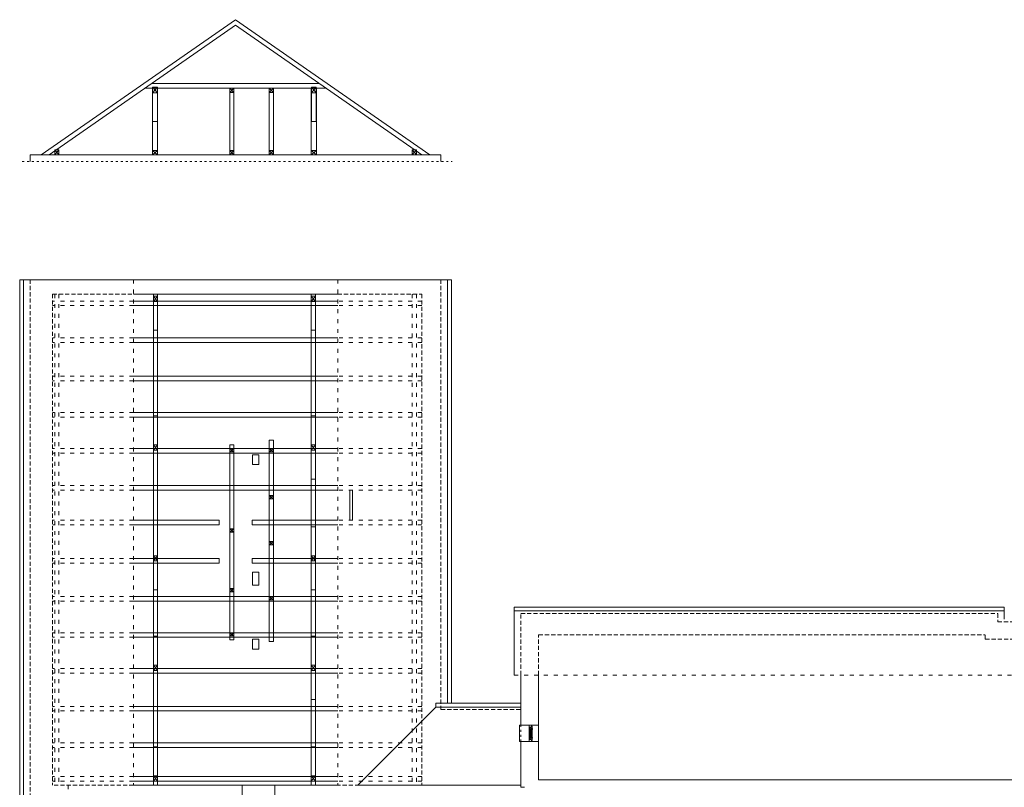
# Model space of a CAD drawing. Units: millimetres. Extents: x -27106 to 104270, y -67064 to 19437.
# Drawn here: x -7018 to -4024, y -43576 to -41243 of the extents above; entities that cross this region are included whole.
import ezdxf

# ---------------------------------------------------------------- set-up
doc = ezdxf.new("R2010")
doc.units = ezdxf.units.MM
doc.linetypes.add('ACAD_ISO03W100', pattern=[30, 12, -18])
doc.linetypes.add('DASHED', pattern=[19.05, 12.7, -6.35])
for name, color, linetype, lineweight, true_color in [('A_CIENKA', 7, 'Continuous', 9, 0x8c8c8c), ('A_DACH', 7, 'Continuous', 9, 0x8c8c8c), ('A_OBROBKI', 7, 'Continuous', 9, 0x8c8c8c), ('A_STOLARKA', 7, 'Continuous', 9, 0x8c8c8c), ('A_stolarka rzut', 7, 'Continuous', 9, 0x8c8c8c), ('belki niżej', 7, 'Continuous', 9, 0x8c8c8c), ('belki wyżej', 7, 'ACAD_ISO03W100', 9, 0x8c8c8c), ('linie widok', 7, 'Continuous', 9, 0x8c8c8c), ('miecze', 7, 'Continuous', 9, 0x8c8c8c), ('słupy', 7, 'Continuous', 9, 0x8c8c8c), ('ściany', 7, 'Continuous', 9, 0x8c8c8c), ('ściany 1', 7, 'Continuous', 9, 0x8c8c8c)]:
    doc.layers.add(name, color=color, linetype=linetype, lineweight=lineweight, true_color=true_color)

msp = doc.modelspace()

# ---------------------------------------------------------------- linework, layer by layer
at = {"layer": 'A_CIENKA'}
for p, q in [((-5464.54, -43399.87), (-5464.54, -43424.47)), ((-5464.04, -43398.17), (-5462.44, -43398.17)), ((-5464.04, -43398.17), (-5462.44, -43398.17)), ((-5464.04, -43398.17), (-5464.04, -43426.17)), ((-5464.04, -43398.67), (-5462.44, -43398.67)), ((-5462.44, -43398.17), (-5462.44, -43426.17)), ((-5461.94, -43399.87), (-5461.94, -43424.47)), ((-5464.04, -43425.67), (-5462.44, -43425.67)), ((-5464.04, -43426.17), (-5462.44, -43426.17)), ((-5464.04, -43426.17), (-5462.44, -43426.17))]:
    msp.add_line(p, q, dxfattribs=at)
at = {"layer": 'A_DACH'}
for p, q in [((-7006.44, -42032.99), (-6672.51, -42032.99)), ((-7006.44, -42032.99), (-7006.44, -47064.49)), ((-6051.37, -42032.99), (-5717.44, -42032.99)), ((-5717.44, -42032.99), (-5717.44, -43319.99)), ((-5514.44, -43039.99), (-4024.44, -43039.99)), ((-5514.44, -43234.71), (-5514.44, -43039.99)), ((-4024.44, -43064.99), (-4024.44, -43039.99)), ((-5990.44, -43569.99), (-5753.47, -43331.99)), ((-5753.47, -43331.99), (-5494.44, -43331.99)), ((-5990.44, -43569.99), (-5495.44, -43569.99))]:
    msp.add_line(p, q, dxfattribs=at)
at = {"layer": 'A_DACH', "linetype": 'ACAD_ISO03W100'}
for p, q in [((-6672.51, -42032.99), (-6672.51, -43569.99)), ((-6051.37, -42032.99), (-6051.37, -43569.99)), ((-5514.44, -43234.71), (-717.44, -43234.71)), ((-6871.44, -43569.99), (-6871.44, -47064.49))]:
    msp.add_line(p, q, dxfattribs=at)
at = {"layer": 'A_OBROBKI'}
for p, q in [((-7018.44, -42032.99), (-7018.44, -47064.49)), ((-7006.44, -42032.99), (-7018.44, -42032.99)), ((-5717.44, -42032.99), (-5705.44, -42032.99)), ((-5705.44, -42032.99), (-5705.44, -43319.99)), ((-5514.44, -43027.99), (-4024.44, -43027.99)), ((-5514.44, -43039.99), (-5514.44, -43027.99)), ((-4024.44, -43039.99), (-4024.44, -43027.99)), ((-5753.47, -43319.99), (-5494.44, -43319.99)), ((-5753.47, -43331.99), (-5753.47, -43319.99))]:
    msp.add_line(p, q, dxfattribs=at)
at = {"layer": 'A_STOLARKA'}
for p, q in [((-5468.94, -43429.67), (-5468.94, -43394.67)), ((-5466.74, -43399.87), (-5466.74, -43424.47)), ((-5459.74, -43399.87), (-5459.74, -43424.47))]:
    msp.add_line(p, q, dxfattribs=at)
at = {"layer": 'A_stolarka rzut'}
msp.add_lwpolyline([(-6014.64, -42672.99), (-6006.9, -42672.99), (-6006.9, -42763.99), (-6014.64, -42763.99)], close=True, dxfattribs=at)
for points in [[(-5468.94, -43387.17), (-5461.94, -43387.17), (-5461.94, -43392.17), (-5464.54, -43392.17), (-5464.54, -43393.67), (-5466.74, -43393.67), (-5466.74, -43395.17), (-5468.44, -43395.17, -0.4142136), (-5468.94, -43394.67), (-5468.94, -43387.17)], [(-5466.74, -43394.42), (-5464.54, -43394.42), (-5464.54, -43395.42), (-5463.79, -43395.42), (-5463.79, -43392.92), (-5461.94, -43392.92), (-5461.94, -43390.67), (-5460.24, -43390.67, -0.4142136), (-5459.74, -43391.17), (-5459.74, -43397.67), (-5464.54, -43397.67), (-5464.54, -43399.87), (-5466.74, -43399.87), (-5466.74, -43394.42)], [(-5468.94, -43437.17), (-5461.94, -43437.17), (-5461.94, -43432.17), (-5464.54, -43432.17), (-5464.54, -43430.67), (-5466.74, -43430.67), (-5466.74, -43429.17), (-5468.44, -43429.17, 0.4142136), (-5468.94, -43429.67), (-5468.94, -43437.17)], [(-5466.74, -43429.92), (-5464.54, -43429.92), (-5464.54, -43428.92), (-5463.79, -43428.92), (-5463.79, -43431.42), (-5461.94, -43431.42), (-5461.94, -43433.67), (-5460.24, -43433.67, 0.4142136), (-5459.74, -43433.17), (-5459.74, -43426.67), (-5464.54, -43426.67), (-5464.54, -43424.47), (-5466.74, -43424.47), (-5466.74, -43429.92)]]:
    msp.add_lwpolyline(points, format="xyb", dxfattribs=at)
for points in [[(-5461.94, -43397.67), (-5459.74, -43397.67, -0.4142136), (-5459.24, -43398.17), (-5459.24, -43399.37, -0.4142136), (-5459.74, -43399.87), (-5461.94, -43399.87)], [(-5461.94, -43426.67), (-5459.74, -43426.67, 0.4142136), (-5459.24, -43426.17), (-5459.24, -43424.97, 0.4142136), (-5459.74, -43424.47), (-5461.94, -43424.47)]]:
    msp.add_lwpolyline(points, format="xyb", close=True, dxfattribs=at)
at = {"layer": 'belki niżej'}
for p, q in [((-6361.94, -41242.79), (-6952.96, -41653.85)), ((-6361.94, -41242.79), (-5770.91, -41653.85)), ((-6361.94, -41259.85), (-6928.44, -41653.85)), ((-6361.94, -41259.85), (-5795.43, -41653.85)), ((-6616.43, -41436.85), (-6107.44, -41436.85)), ((-6636.56, -41450.85), (-6087.31, -41450.85)), ((-6614.94, -41653.85), (-6614.94, -41450.85)), ((-6598.94, -41653.85), (-6598.94, -41450.85)), ((-6379.94, -41653.85), (-6379.94, -41450.85)), ((-6366.94, -41653.85), (-6366.94, -41450.85)), ((-6259.94, -41653.85), (-6259.94, -41450.85)), ((-6246.94, -41653.85), (-6246.94, -41450.85)), ((-6131.94, -41653.85), (-6131.94, -41450.85)), ((-6115.94, -41653.85), (-6115.94, -41450.85)), ((-6611.94, -42076.99), (-6611.94, -43569.99)), ((-6598.94, -42076.99), (-6598.94, -43569.99)), ((-6131.94, -42076.99), (-6131.94, -43569.99)), ((-6118.94, -42076.99), (-6118.94, -43569.99)), ((-6051.37, -42097.99), (-6672.51, -42097.99)), ((-6051.37, -42111.99), (-6672.51, -42111.99)), ((-6051.37, -42209.99), (-6672.51, -42209.99)), ((-6051.37, -42223.99), (-6672.51, -42223.99)), ((-6051.37, -42325.99), (-6672.51, -42325.99)), ((-6051.37, -42339.99), (-6672.51, -42339.99)), ((-6051.37, -42436.99), (-6672.51, -42436.99)), ((-6051.37, -42450.99), (-6672.51, -42450.99)), ((-6379.94, -42535.34), (-6379.94, -43127.76)), ((-6379.94, -42535.34), (-6366.94, -42535.34)), ((-6366.94, -42535.34), (-6366.94, -43127.76)), ((-6259.94, -42520.54), (-6259.94, -43132.67)), ((-6259.94, -42520.54), (-6246.94, -42520.54)), ((-6246.94, -42520.54), (-6246.94, -43132.67)), ((-6051.37, -42545.99), (-6672.51, -42545.99)), ((-6051.37, -42559.99), (-6672.51, -42559.99)), ((-6051.37, -42658.99), (-6672.51, -42658.99)), ((-6051.37, -42672.99), (-6672.51, -42672.99)), ((-6411.94, -42763.99), (-6672.51, -42763.99)), ((-6411.94, -42777.99), (-6672.51, -42777.99)), ((-6411.94, -42763.99), (-6411.94, -42777.99)), ((-6051.37, -42763.99), (-6311.94, -42763.99)), ((-6311.94, -42763.99), (-6311.94, -42777.99)), ((-6051.37, -42777.99), (-6311.94, -42777.99)), ((-6411.94, -42880.99), (-6672.51, -42880.99)), ((-6411.94, -42894.99), (-6672.51, -42894.99)), ((-6411.94, -42880.99), (-6411.94, -42894.99)), ((-6051.37, -42880.99), (-6311.94, -42880.99)), ((-6311.94, -42880.99), (-6311.94, -42894.99)), ((-6051.37, -42894.99), (-6311.94, -42894.99)), ((-6051.37, -42995.99), (-6672.51, -42995.99)), ((-6051.37, -43009.99), (-6672.51, -43009.99)), ((-6051.37, -43105.99), (-6672.51, -43105.99)), ((-6051.37, -43119.99), (-6672.51, -43119.99)), ((-6379.94, -43127.76), (-6366.94, -43127.76)), ((-6259.94, -43132.67), (-6246.94, -43132.67)), ((-6051.37, -43214.99), (-6672.51, -43214.99)), ((-6051.37, -43228.99), (-6672.51, -43228.99)), ((-6051.37, -43329.99), (-6672.51, -43329.99)), ((-6051.37, -43343.99), (-6672.51, -43343.99)), ((-6051.37, -43440.99), (-6672.51, -43440.99)), ((-6051.37, -43454.99), (-6672.51, -43454.99)), ((-6051.37, -43542.99), (-6672.51, -43542.99)), ((-6051.37, -43556.99), (-6672.51, -43556.99))]:
    msp.add_line(p, q, dxfattribs=at)
at = {"layer": 'belki wyżej'}
for p, q in [((-6911.94, -42076.99), (-6911.94, -43569.99)), ((-6898.94, -42076.99), (-6898.94, -43569.99)), ((-5824.94, -42076.99), (-5824.94, -43569.99)), ((-5811.94, -42076.99), (-5811.94, -43569.99)), ((-6672.51, -42097.99), (-6918.44, -42097.99)), ((-6672.51, -42111.99), (-6918.44, -42111.99)), ((-5795.44, -42097.99), (-6051.37, -42097.99)), ((-5795.44, -42111.99), (-6051.37, -42111.99)), ((-6672.51, -42209.99), (-6918.44, -42209.99)), ((-5795.44, -42209.99), (-6051.37, -42209.99)), ((-6672.51, -42223.99), (-6918.44, -42223.99)), ((-5795.44, -42223.99), (-6051.37, -42223.99)), ((-6672.51, -42325.99), (-6918.44, -42325.99)), ((-5795.44, -42325.99), (-6051.37, -42325.99)), ((-6672.51, -42339.99), (-6918.44, -42339.99)), ((-5795.44, -42339.99), (-6051.37, -42339.99)), ((-6672.51, -42436.99), (-6918.44, -42436.99)), ((-6672.51, -42450.99), (-6918.44, -42450.99)), ((-5795.44, -42436.99), (-6051.37, -42436.99)), ((-5795.44, -42450.99), (-6051.37, -42450.99)), ((-6672.51, -42545.99), (-6918.44, -42545.99)), ((-6672.51, -42559.99), (-6918.44, -42559.99)), ((-5795.44, -42545.99), (-6051.37, -42545.99)), ((-5795.44, -42559.99), (-6051.37, -42559.99)), ((-6672.51, -42658.99), (-6918.44, -42658.99)), ((-5795.44, -42658.99), (-6051.37, -42658.99)), ((-6672.51, -42672.99), (-6918.44, -42672.99)), ((-5795.44, -42672.99), (-6051.37, -42672.99)), ((-6672.51, -42763.99), (-6918.44, -42763.99)), ((-6672.51, -42777.99), (-6918.44, -42777.99)), ((-5795.44, -42763.99), (-6051.37, -42763.99)), ((-5795.44, -42777.99), (-6051.37, -42777.99)), ((-6672.51, -42880.99), (-6918.44, -42880.99)), ((-6672.51, -42894.99), (-6918.44, -42894.99)), ((-5795.44, -42880.99), (-6051.37, -42880.99)), ((-5795.44, -42894.99), (-6051.37, -42894.99)), ((-6672.51, -42995.99), (-6918.44, -42995.99)), ((-6672.51, -43009.99), (-6918.44, -43009.99)), ((-5795.44, -42995.99), (-6051.37, -42995.99)), ((-5795.44, -43009.99), (-6051.37, -43009.99)), ((-6672.51, -43105.99), (-6918.44, -43105.99)), ((-5795.44, -43105.99), (-6051.37, -43105.99)), ((-6672.51, -43119.99), (-6918.44, -43119.99)), ((-5795.44, -43119.99), (-6051.37, -43119.99)), ((-6672.51, -43214.99), (-6918.44, -43214.99)), ((-6672.51, -43228.99), (-6918.44, -43228.99)), ((-5795.44, -43214.99), (-6051.37, -43214.99)), ((-5795.44, -43228.99), (-6051.37, -43228.99)), ((-6672.51, -43329.99), (-6918.44, -43329.99)), ((-6672.51, -43343.99), (-6918.44, -43343.99)), ((-5795.44, -43329.99), (-6051.37, -43329.99)), ((-5795.44, -43343.99), (-6051.37, -43343.99)), ((-6672.51, -43440.99), (-6918.44, -43440.99)), ((-5795.44, -43440.99), (-6051.37, -43440.99)), ((-6672.51, -43454.99), (-6918.44, -43454.99)), ((-5795.44, -43454.99), (-6051.37, -43454.99)), ((-6672.51, -43542.99), (-6918.44, -43542.99)), ((-6672.51, -43556.99), (-6918.44, -43556.99)), ((-5795.44, -43542.99), (-6051.37, -43542.99)), ((-5795.44, -43556.99), (-6051.37, -43556.99))]:
    msp.add_line(p, q, dxfattribs=at)
at = {"layer": 'linie widok', "linetype": 'ACAD_ISO03W100', "ltscale": 0.5}
msp.add_line((-5494.44, -43437.17), (-5494.44, -43387.17), dxfattribs=at)
at = {"layer": 'linie widok'}
msp.add_line((-5440.44, -43437.17), (-5440.44, -43387.17), dxfattribs=at)
at = {"layer": 'linie widok', "ltscale": 0.5}
msp.add_line((-6342.44, -43569.99), (-6242.44, -43569.99), dxfattribs=at)
at = {"layer": 'linie widok', "linetype": 'ACAD_ISO03W100', "ltscale": 0.5}
msp.add_lwpolyline([(-7011.05, -41674.23), (-5703.82, -41674.23)], dxfattribs=at)
at = {"layer": 'linie widok'}
msp.add_lwpolyline([(-5494.44, -43437.17), (-5498.44, -43437.17), (-5498.44, -43387.17), (-5494.44, -43387.17)], dxfattribs=at)
at = {"layer": 'miecze'}
for points in [[(-6614.44, -41464.85), (-6599.44, -41464.85), (-6599.44, -41552.35), (-6614.44, -41552.35)], [(-6131.44, -41464.85), (-6116.44, -41464.85), (-6116.44, -41552.35), (-6131.44, -41552.35)], [(-6611.94, -42186.99), (-6611.94, -42098.99), (-6598.94, -42098.99), (-6598.94, -42186.99)], [(-6131.94, -42186.99), (-6131.94, -42098.99), (-6118.94, -42098.99), (-6118.94, -42186.99)], [(-6611.94, -42534.99), (-6611.94, -42446.99), (-6598.94, -42446.99), (-6598.94, -42534.99)], [(-6131.94, -42534.99), (-6131.94, -42446.99), (-6118.94, -42446.99), (-6118.94, -42534.99)], [(-6131.94, -42638.99), (-6131.94, -42550.99), (-6118.94, -42550.99), (-6118.94, -42638.99)], [(-6131.94, -42871.99), (-6131.94, -42783.99), (-6118.94, -42783.99), (-6118.94, -42871.99)], [(-6611.94, -42975.99), (-6611.94, -42887.99), (-6598.94, -42887.99), (-6598.94, -42975.99)], [(-6131.94, -42975.99), (-6131.94, -42887.99), (-6118.94, -42887.99), (-6118.94, -42975.99)], [(-6611.94, -43204.99), (-6611.94, -43116.99), (-6598.94, -43116.99), (-6598.94, -43204.99)], [(-6131.94, -43204.99), (-6131.94, -43116.99), (-6118.94, -43116.99), (-6118.94, -43204.99)], [(-6131.94, -43308.99), (-6131.94, -43220.99), (-6118.94, -43220.99), (-6118.94, -43308.99)], [(-6611.94, -43540.99), (-6611.94, -43452.99), (-6598.94, -43452.99), (-6598.94, -43540.99)], [(-6131.94, -43540.99), (-6131.94, -43452.99), (-6118.94, -43452.99), (-6118.94, -43540.99)]]:
    msp.add_lwpolyline(points, close=True, dxfattribs=at)
at = {"layer": 'słupy'}
for p, q in [((-6599.44, -41464.85), (-6614.44, -41447.85)), ((-6614.44, -41464.85), (-6599.44, -41447.85)), ((-6379.94, -41463.85), (-6366.94, -41450.85)), ((-6379.94, -41450.85), (-6366.94, -41463.85)), ((-6259.94, -41463.85), (-6246.94, -41450.85)), ((-6259.94, -41450.85), (-6246.94, -41463.85)), ((-6116.44, -41464.85), (-6131.44, -41447.85)), ((-6131.44, -41464.85), (-6116.44, -41447.85)), ((-6898.94, -41653.85), (-6911.94, -41637.85)), ((-6911.94, -41653.85), (-6898.94, -41637.85)), ((-6598.94, -41653.85), (-6614.94, -41640.85)), ((-6614.94, -41653.85), (-6598.94, -41640.85)), ((-6379.94, -41653.85), (-6366.94, -41640.85)), ((-6379.94, -41640.85), (-6366.94, -41653.85)), ((-6259.94, -41653.85), (-6246.94, -41640.85)), ((-6259.94, -41640.85), (-6246.94, -41653.85)), ((-6115.94, -41653.85), (-6131.94, -41640.85)), ((-6131.94, -41653.85), (-6115.94, -41640.85)), ((-5811.94, -41653.85), (-5824.94, -41637.85)), ((-5824.94, -41653.85), (-5811.94, -41637.85)), ((-6598.94, -42098.99), (-6611.94, -42082.99)), ((-6611.94, -42098.99), (-6598.94, -42082.99)), ((-6118.94, -42098.99), (-6131.94, -42082.99)), ((-6131.94, -42098.99), (-6118.94, -42082.99)), ((-6598.94, -42550.99), (-6611.94, -42534.99)), ((-6611.94, -42550.99), (-6598.94, -42534.99)), ((-6118.94, -42550.99), (-6131.94, -42534.99)), ((-6131.94, -42550.99), (-6118.94, -42534.99)), ((-6379.94, -42545.99), (-6366.94, -42555.99)), ((-6379.94, -42555.99), (-6366.94, -42545.99)), ((-6259.94, -42545.99), (-6246.94, -42555.99)), ((-6259.94, -42555.99), (-6246.94, -42545.99)), ((-6259.94, -42689.22), (-6246.94, -42699.22)), ((-6259.94, -42699.22), (-6246.94, -42689.22)), ((-6379.94, -42790.82), (-6366.94, -42800.82)), ((-6379.94, -42800.82), (-6366.94, -42790.82)), ((-6259.94, -42829.15), (-6246.94, -42839.15)), ((-6259.94, -42839.15), (-6246.94, -42829.15)), ((-6598.94, -42887.99), (-6611.94, -42871.99)), ((-6611.94, -42887.99), (-6598.94, -42871.99)), ((-6118.94, -42887.99), (-6131.94, -42871.99)), ((-6131.94, -42887.99), (-6118.94, -42871.99)), ((-6379.94, -42971.95), (-6366.94, -42981.95)), ((-6379.94, -42981.95), (-6366.94, -42971.95)), ((-6259.94, -42995.99), (-6246.94, -43005.99)), ((-6259.94, -43005.99), (-6246.94, -42995.99)), ((-6379.94, -43105.99), (-6366.94, -43115.99)), ((-6379.94, -43115.99), (-6366.94, -43105.99)), ((-6598.94, -43220.99), (-6611.94, -43204.99)), ((-6611.94, -43220.99), (-6598.94, -43204.99)), ((-6118.94, -43220.99), (-6131.94, -43204.99)), ((-6131.94, -43220.99), (-6118.94, -43204.99)), ((-6598.94, -43556.99), (-6611.94, -43540.99)), ((-6611.94, -43556.99), (-6598.94, -43540.99)), ((-6118.94, -43556.99), (-6131.94, -43540.99)), ((-6131.94, -43556.99), (-6118.94, -43540.99))]:
    msp.add_line(p, q, dxfattribs=at)
for points in [[(-6614.44, -41464.85), (-6599.44, -41464.85), (-6599.44, -41447.85), (-6614.44, -41447.85)], [(-6379.94, -41463.85), (-6366.94, -41463.85), (-6366.94, -41450.85), (-6379.94, -41450.85)], [(-6259.94, -41463.85), (-6246.94, -41463.85), (-6246.94, -41450.85), (-6259.94, -41450.85)], [(-6131.44, -41464.85), (-6116.44, -41464.85), (-6116.44, -41447.85), (-6131.44, -41447.85)], [(-6911.94, -41653.85), (-6898.94, -41653.85), (-6898.94, -41637.85), (-6911.94, -41637.85)], [(-6614.94, -41640.85), (-6598.94, -41640.85), (-6598.94, -41653.85), (-6614.94, -41653.85)], [(-6379.94, -41653.85), (-6366.94, -41653.85), (-6366.94, -41640.85), (-6379.94, -41640.85)], [(-6259.94, -41653.85), (-6246.94, -41653.85), (-6246.94, -41640.85), (-6259.94, -41640.85)], [(-6131.94, -41640.85), (-6115.94, -41640.85), (-6115.94, -41653.85), (-6131.94, -41653.85)], [(-5824.94, -41653.85), (-5811.94, -41653.85), (-5811.94, -41637.85), (-5824.94, -41637.85)], [(-6611.94, -42098.99), (-6611.94, -42082.99), (-6598.94, -42082.99), (-6598.94, -42098.99)], [(-6131.94, -42098.99), (-6131.94, -42082.99), (-6118.94, -42082.99), (-6118.94, -42098.99)], [(-6611.94, -42550.99), (-6611.94, -42534.99), (-6598.94, -42534.99), (-6598.94, -42550.99)], [(-6131.94, -42550.99), (-6131.94, -42534.99), (-6118.94, -42534.99), (-6118.94, -42550.99)], [(-6379.94, -42545.99), (-6366.94, -42545.99), (-6366.94, -42555.99), (-6379.94, -42555.99)], [(-6259.94, -42545.99), (-6246.94, -42545.99), (-6246.94, -42555.99), (-6259.94, -42555.99)], [(-6259.94, -42689.22), (-6246.94, -42689.22), (-6246.94, -42699.22), (-6259.94, -42699.22)], [(-6379.94, -42790.82), (-6366.94, -42790.82), (-6366.94, -42800.82), (-6379.94, -42800.82)], [(-6259.94, -42829.15), (-6246.94, -42829.15), (-6246.94, -42839.15), (-6259.94, -42839.15)], [(-6611.94, -42887.99), (-6611.94, -42871.99), (-6598.94, -42871.99), (-6598.94, -42887.99)], [(-6131.94, -42887.99), (-6131.94, -42871.99), (-6118.94, -42871.99), (-6118.94, -42887.99)], [(-6379.94, -42971.95), (-6366.94, -42971.95), (-6366.94, -42981.95), (-6379.94, -42981.95)], [(-6259.94, -42995.99), (-6246.94, -42995.99), (-6246.94, -43005.99), (-6259.94, -43005.99)], [(-6379.94, -43105.99), (-6366.94, -43105.99), (-6366.94, -43115.99), (-6379.94, -43115.99)], [(-6611.94, -43220.99), (-6611.94, -43204.99), (-6598.94, -43204.99), (-6598.94, -43220.99)], [(-6131.94, -43220.99), (-6131.94, -43204.99), (-6118.94, -43204.99), (-6118.94, -43220.99)], [(-6611.94, -43556.99), (-6611.94, -43540.99), (-6598.94, -43540.99), (-6598.94, -43556.99)], [(-6131.94, -43556.99), (-6131.94, -43540.99), (-6118.94, -43540.99), (-6118.94, -43556.99)]]:
    msp.add_lwpolyline(points, close=True, dxfattribs=at)
at = {"layer": 'ściany'}
for p, q in [((-6986.44, -41653.85), (-5737.44, -41653.85)), ((-6986.44, -41674.23), (-6986.44, -41653.85)), ((-5737.44, -41674.23), (-5737.44, -41653.85))]:
    msp.add_line(p, q, dxfattribs=at)
at = {"layer": 'ściany 1', "linetype": 'DASHED'}
for p, q in [((-6986.44, -42032.99), (-6986.44, -47064.49)), ((-6672.51, -42032.99), (-6986.44, -42032.99)), ((-6051.37, -42032.99), (-5737.44, -42032.99)), ((-5737.44, -42032.99), (-5737.44, -43339.99)), ((-6918.44, -42076.99), (-6672.51, -42076.99)), ((-6918.44, -42076.99), (-6918.44, -43569.99)), ((-6051.37, -42076.99), (-5795.44, -42076.99)), ((-5795.44, -42076.99), (-5795.44, -43569.99)), ((-5494.44, -43234.71), (-5494.44, -43047.99)), ((-5494.44, -43047.99), (-4044.44, -43047.99)), ((-4044.44, -43047.99), (-4044.44, -43072.99)), ((-4044.44, -43072.99), (-737.44, -43072.99)), ((-5440.44, -43112.99), (-4082.44, -43112.99)), ((-5440.44, -43234.71), (-5440.44, -43112.99)), ((-4082.44, -43125.99), (-4082.44, -43112.99)), ((-4082.44, -43125.99), (-780.44, -43125.99)), ((-5737.44, -43339.99), (-5494.44, -43339.99)), ((-6672.51, -43569.99), (-6918.44, -43569.99)), ((-5795.44, -43569.99), (-6051.37, -43569.99))]:
    msp.add_line(p, q, dxfattribs=at)
at = {"layer": 'ściany 1'}
for p, q in [((-6672.51, -42032.99), (-6051.37, -42032.99)), ((-6672.51, -42076.99), (-6051.37, -42076.99)), ((-6290.94, -42564.99), (-6310.94, -42564.99)), ((-6310.94, -42594.99), (-6310.94, -42564.99)), ((-6290.94, -42594.99), (-6290.94, -42564.99)), ((-6290.94, -42594.99), (-6310.94, -42594.99)), ((-6290.94, -42921.99), (-6310.94, -42921.99)), ((-6310.94, -42961.99), (-6310.94, -42921.99)), ((-6290.94, -42961.99), (-6290.94, -42921.99)), ((-6290.94, -42961.99), (-6310.94, -42961.99)), ((-6290.94, -43125.99), (-6310.94, -43125.99)), ((-6310.94, -43155.99), (-6310.94, -43125.99)), ((-6290.94, -43155.99), (-6290.94, -43125.99)), ((-6290.94, -43155.99), (-6310.94, -43155.99)), ((-5494.44, -43234.71), (-5494.44, -43387.17)), ((-5440.44, -43387.17), (-5440.44, -43234.71)), ((-5440.44, -43387.17), (-5494.44, -43387.17)), ((-5461.94, -43387.17), (-5482.94, -43387.17)), ((-5440.44, -43437.17), (-5494.44, -43437.17)), ((-5494.44, -43437.17), (-5494.44, -43575.99)), ((-5440.44, -43552.99), (-5440.44, -43437.17)), ((-2327.94, -43552.99), (-5440.44, -43552.99)), ((-6342.44, -43569.99), (-6672.51, -43569.99)), ((-6342.44, -43633.99), (-6342.44, -43569.99)), ((-6051.37, -43569.99), (-6242.44, -43569.99)), ((-6242.44, -43633.99), (-6242.44, -43569.99)), ((-5482.94, -43575.99), (-5494.44, -43575.99))]:
    msp.add_line(p, q, dxfattribs=at)

doc.saveas('drawing.dxf')
